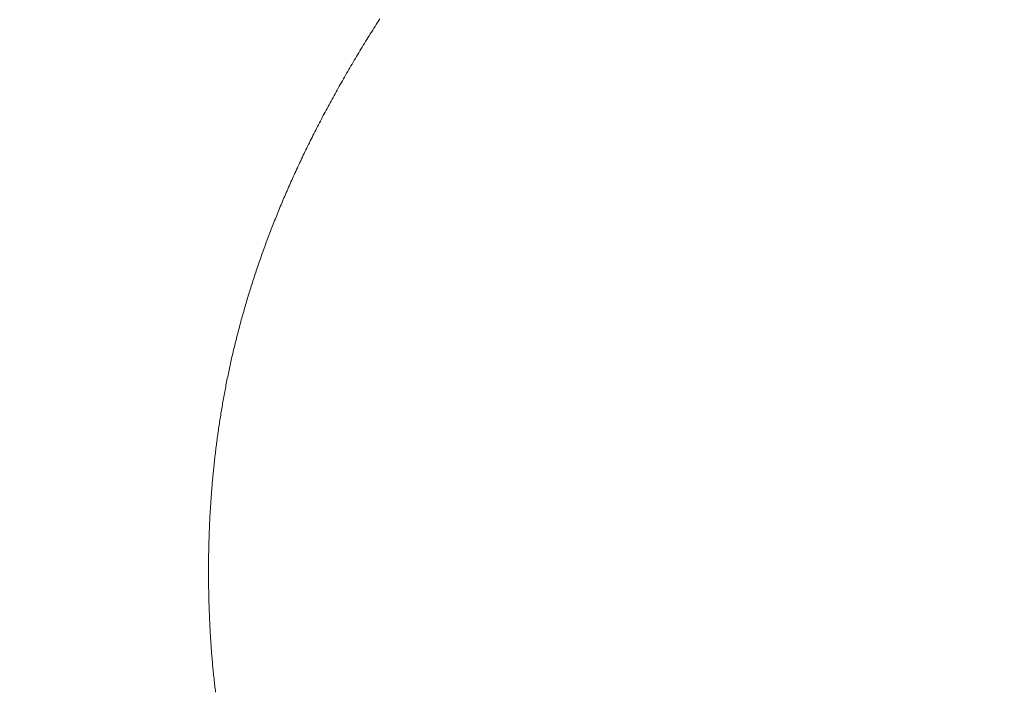
# Model space of a CAD drawing. Extents: x -9 to 171, y -1 to 179.
# Drawn here: x 26 to 26, y 13 to 13 of the extents above; entities that cross this region are included whole.
import ezdxf

# ---------------------------------------------------------------- set-up
doc = ezdxf.new("R2010")
doc.units = 0
doc.header["$MEASUREMENT"] = 0
doc.header["$PDMODE"] = 2
doc.layers.get('0').update_dxf_attribs({"linetype": 'CONTINUOUS'})
doc.layers.get('Defpoints').update_dxf_attribs({"linetype": 'CONTINUOUS'})
doc.layers.add('Dimension', color=2, linetype='CONTINUOUS', lineweight=15)
doc.layers.add('OBJECT DETAIL', color=254, linetype='CONTINUOUS', lineweight=20)
doc.styles.get("Standard").update_dxf_attribs({"font": 'ARIAL.TTF'})
doc.dimstyles.new('Nabco Dimension Arch Style - Autocad', dxfattribs={"dimscale": 7, "dimtxt": 0.125, "dimasz": 0.125, "dimexe": 0.04, "dimexo": 0.04, "dimgap": 0.04, "dimtad": 0, "dimdec": 4, "dimrnd": 2e-05, "dimzin": 4, "dimdsep": 46, "dimlunit": 5, "dimtxsty": 'Standard', "dimcen": 0, "dimclrd": 256, "dimclre": 256, "dimclrt": 256, "dimadec": 1, "dimazin": 1, "dimtm": 1e-09, "dimtfac": 1, "dimtdec": 4, "dimtofl": 0, "dimtmove": 0, "dimatfit": 3, "dimfxl": 0, "dimfrac": 2, "dimtolj": 1, "dimtzin": 4, "dimlwd": -1, "dimlwe": -1, "dimarcsym": 0})

# ---------------------------------------------------------------- blocks, each defined once
blk = doc.blocks.new('GLSTOP')
for p, q in [((-0.385275, 0.170862), (-0.385246, 0.170815)), ((-0.385275, 0.170862), (-0.385246, 0.170815)), ((-0.385246, 0.170815), (-0.385216, 0.170769)), ((-0.385246, 0.170815), (-0.385216, 0.170769)), ((-0.385216, 0.170769), (-0.385187, 0.170723)), ((-0.385216, 0.170769), (-0.385187, 0.170723)), ((-0.385187, 0.170723), (-0.385158, 0.170677)), ((-0.385187, 0.170723), (-0.385158, 0.170677)), ((-0.385158, 0.170677), (-0.385129, 0.170631)), ((-0.385158, 0.170677), (-0.385129, 0.170631)), ((-0.385129, 0.170631), (-0.3851, 0.170586)), ((-0.385129, 0.170631), (-0.3851, 0.170586)), ((-0.3851, 0.170586), (-0.385071, 0.17054)), ((-0.3851, 0.170586), (-0.385071, 0.17054)), ((-0.385071, 0.17054), (-0.385043, 0.170494)), ((-0.385071, 0.17054), (-0.385043, 0.170494)), ((-0.385043, 0.170494), (-0.385014, 0.170448)), ((-0.385043, 0.170494), (-0.385014, 0.170448)), ((-0.385014, 0.170448), (-0.384986, 0.170403)), ((-0.385014, 0.170448), (-0.384986, 0.170403)), ((-0.384986, 0.170403), (-0.384958, 0.170357)), ((-0.384986, 0.170403), (-0.384958, 0.170357)), ((-0.384958, 0.170357), (-0.38493, 0.170311)), ((-0.384958, 0.170357), (-0.38493, 0.170311)), ((-0.38493, 0.170311), (-0.384902, 0.170266)), ((-0.38493, 0.170311), (-0.384902, 0.170266)), ((-0.384902, 0.170266), (-0.384874, 0.17022)), ((-0.384902, 0.170266), (-0.384874, 0.17022)), ((-0.384874, 0.17022), (-0.384846, 0.170175)), ((-0.384874, 0.17022), (-0.384846, 0.170175)), ((-0.384846, 0.170175), (-0.384818, 0.170129)), ((-0.384846, 0.170175), (-0.384818, 0.170129)), ((-0.384818, 0.170129), (-0.384791, 0.170084)), ((-0.384818, 0.170129), (-0.384791, 0.170084)), ((-0.384791, 0.170084), (-0.384764, 0.170039)), ((-0.384791, 0.170084), (-0.384764, 0.170039)), ((-0.384764, 0.170039), (-0.384736, 0.169993)), ((-0.384764, 0.170039), (-0.384736, 0.169993)), ((-0.384736, 0.169993), (-0.384709, 0.169948)), ((-0.384736, 0.169993), (-0.384709, 0.169948)), ((-0.384709, 0.169948), (-0.384682, 0.169903)), ((-0.384709, 0.169948), (-0.384682, 0.169903)), ((-0.384682, 0.169903), (-0.384655, 0.169858)), ((-0.384682, 0.169903), (-0.384655, 0.169858)), ((-0.384655, 0.169858), (-0.384629, 0.169812)), ((-0.384655, 0.169858), (-0.384629, 0.169812)), ((-0.384629, 0.169812), (-0.384602, 0.169767)), ((-0.384629, 0.169812), (-0.384602, 0.169767)), ((-0.384602, 0.169767), (-0.384576, 0.169722)), ((-0.384602, 0.169767), (-0.384576, 0.169722)), ((-0.384576, 0.169722), (-0.384549, 0.169677)), ((-0.384576, 0.169722), (-0.384549, 0.169677)), ((-0.384549, 0.169677), (-0.384523, 0.169632)), ((-0.384549, 0.169677), (-0.384523, 0.169632)), ((-0.384523, 0.169632), (-0.384497, 0.169587)), ((-0.384523, 0.169632), (-0.384497, 0.169587)), ((-0.384497, 0.169587), (-0.384471, 0.169543)), ((-0.384497, 0.169587), (-0.384471, 0.169543)), ((-0.384471, 0.169543), (-0.384445, 0.169498)), ((-0.384471, 0.169543), (-0.384445, 0.169498)), ((-0.384445, 0.169498), (-0.384419, 0.169453)), ((-0.384445, 0.169498), (-0.384419, 0.169453)), ((-0.384419, 0.169453), (-0.384394, 0.169408)), ((-0.384419, 0.169453), (-0.384394, 0.169408)), ((-0.384394, 0.169408), (-0.384368, 0.169363)), ((-0.384394, 0.169408), (-0.384368, 0.169363)), ((-0.384368, 0.169363), (-0.384343, 0.169319)), ((-0.384368, 0.169363), (-0.384343, 0.169319)), ((-0.384343, 0.169319), (-0.384318, 0.169274)), ((-0.384343, 0.169319), (-0.384318, 0.169274)), ((-0.384318, 0.169274), (-0.384292, 0.169229)), ((-0.384318, 0.169274), (-0.384292, 0.169229)), ((-0.384292, 0.169229), (-0.384267, 0.169185)), ((-0.384292, 0.169229), (-0.384267, 0.169185)), ((-0.384267, 0.169185), (-0.384242, 0.16914)), ((-0.384267, 0.169185), (-0.384242, 0.16914)), ((-0.384242, 0.16914), (-0.384218, 0.169096)), ((-0.384242, 0.16914), (-0.384218, 0.169096)), ((-0.384218, 0.169096), (-0.384193, 0.169051)), ((-0.384218, 0.169096), (-0.384193, 0.169051)), ((-0.384193, 0.169051), (-0.384168, 0.169007)), ((-0.384193, 0.169051), (-0.384168, 0.169007)), ((-0.384168, 0.169007), (-0.384144, 0.168963)), ((-0.384168, 0.169007), (-0.384144, 0.168963)), ((-0.384144, 0.168963), (-0.38412, 0.168918)), ((-0.384144, 0.168963), (-0.38412, 0.168918)), ((-0.38412, 0.168918), (-0.384095, 0.168874)), ((-0.38412, 0.168918), (-0.384095, 0.168874)), ((-0.384095, 0.168874), (-0.384071, 0.16883)), ((-0.384095, 0.168874), (-0.384071, 0.16883)), ((-0.384071, 0.16883), (-0.384047, 0.168786)), ((-0.384071, 0.16883), (-0.384047, 0.168786)), ((-0.384047, 0.168786), (-0.384024, 0.168741)), ((-0.384047, 0.168786), (-0.384024, 0.168741)), ((-0.384024, 0.168741), (-0.384, 0.168697)), ((-0.384024, 0.168741), (-0.384, 0.168697)), ((-0.384, 0.168697), (-0.383976, 0.168653)), ((-0.384, 0.168697), (-0.383976, 0.168653)), ((-0.383976, 0.168653), (-0.383953, 0.168609)), ((-0.383976, 0.168653), (-0.383953, 0.168609)), ((-0.383953, 0.168609), (-0.383929, 0.168565)), ((-0.383953, 0.168609), (-0.383929, 0.168565)), ((-0.383929, 0.168565), (-0.383906, 0.168521)), ((-0.383929, 0.168565), (-0.383906, 0.168521)), ((-0.383906, 0.168521), (-0.383883, 0.168477)), ((-0.383906, 0.168521), (-0.383883, 0.168477)), ((-0.383883, 0.168477), (-0.38386, 0.168433)), ((-0.383883, 0.168477), (-0.38386, 0.168433)), ((-0.38386, 0.168433), (-0.383837, 0.168389)), ((-0.38386, 0.168433), (-0.383837, 0.168389)), ((-0.383837, 0.168389), (-0.383814, 0.168346)), ((-0.383837, 0.168389), (-0.383814, 0.168346)), ((-0.383814, 0.168346), (-0.383792, 0.168302)), ((-0.383814, 0.168346), (-0.383792, 0.168302)), ((-0.383792, 0.168302), (-0.383769, 0.168258)), ((-0.383792, 0.168302), (-0.383769, 0.168258)), ((-0.383769, 0.168258), (-0.383747, 0.168214)), ((-0.383769, 0.168258), (-0.383747, 0.168214)), ((-0.383747, 0.168214), (-0.383724, 0.168171)), ((-0.383747, 0.168214), (-0.383724, 0.168171)), ((-0.383724, 0.168171), (-0.383702, 0.168127)), ((-0.383724, 0.168171), (-0.383702, 0.168127)), ((-0.383702, 0.168127), (-0.38368, 0.168083)), ((-0.383702, 0.168127), (-0.38368, 0.168083)), ((-0.38368, 0.168083), (-0.383658, 0.16804)), ((-0.38368, 0.168083), (-0.383658, 0.16804)), ((-0.383658, 0.16804), (-0.383636, 0.167996)), ((-0.383658, 0.16804), (-0.383636, 0.167996)), ((-0.383636, 0.167996), (-0.383614, 0.167953)), ((-0.383636, 0.167996), (-0.383614, 0.167953)), ((-0.383614, 0.167953), (-0.383593, 0.167909)), ((-0.383614, 0.167953), (-0.383593, 0.167909)), ((-0.383593, 0.167909), (-0.383571, 0.167866)), ((-0.383593, 0.167909), (-0.383571, 0.167866)), ((-0.383571, 0.167866), (-0.38355, 0.167822)), ((-0.383571, 0.167866), (-0.38355, 0.167822)), ((-0.38355, 0.167822), (-0.383528, 0.167779)), ((-0.38355, 0.167822), (-0.383528, 0.167779)), ((-0.383528, 0.167779), (-0.383507, 0.167736)), ((-0.383528, 0.167779), (-0.383507, 0.167736)), ((-0.383507, 0.167736), (-0.383486, 0.167692)), ((-0.383507, 0.167736), (-0.383486, 0.167692)), ((-0.383486, 0.167692), (-0.383465, 0.167649)), ((-0.383486, 0.167692), (-0.383465, 0.167649)), ((-0.383465, 0.167649), (-0.383444, 0.167606)), ((-0.383465, 0.167649), (-0.383444, 0.167606)), ((-0.383444, 0.167606), (-0.383423, 0.167563)), ((-0.383444, 0.167606), (-0.383423, 0.167563)), ((-0.383423, 0.167563), (-0.383403, 0.16752)), ((-0.383423, 0.167563), (-0.383403, 0.16752)), ((-0.383403, 0.16752), (-0.383382, 0.167476)), ((-0.383403, 0.16752), (-0.383382, 0.167476)), ((-0.383382, 0.167476), (-0.383362, 0.167433)), ((-0.383382, 0.167476), (-0.383362, 0.167433)), ((-0.383362, 0.167433), (-0.383342, 0.16739)), ((-0.383362, 0.167433), (-0.383342, 0.16739)), ((-0.383342, 0.16739), (-0.383321, 0.167347)), ((-0.383342, 0.16739), (-0.383321, 0.167347)), ((-0.383321, 0.167347), (-0.383301, 0.167304)), ((-0.383321, 0.167347), (-0.383301, 0.167304)), ((-0.383301, 0.167304), (-0.383281, 0.167261)), ((-0.383301, 0.167304), (-0.383281, 0.167261)), ((-0.383281, 0.167261), (-0.383261, 0.167218)), ((-0.383281, 0.167261), (-0.383261, 0.167218)), ((-0.383261, 0.167218), (-0.383242, 0.167175)), ((-0.383261, 0.167218), (-0.383242, 0.167175)), ((-0.383242, 0.167175), (-0.383222, 0.167133)), ((-0.383242, 0.167175), (-0.383222, 0.167133)), ((-0.383222, 0.167133), (-0.383202, 0.16709)), ((-0.383222, 0.167133), (-0.383202, 0.16709)), ((-0.383202, 0.16709), (-0.383183, 0.167047)), ((-0.383202, 0.16709), (-0.383183, 0.167047)), ((-0.383183, 0.167047), (-0.383164, 0.167004)), ((-0.383183, 0.167047), (-0.383164, 0.167004)), ((-0.383164, 0.167004), (-0.383144, 0.166961)), ((-0.383164, 0.167004), (-0.383144, 0.166961)), ((-0.383144, 0.166961), (-0.383125, 0.166919)), ((-0.383144, 0.166961), (-0.383125, 0.166919)), ((-0.383125, 0.166919), (-0.383106, 0.166876)), ((-0.383125, 0.166919), (-0.383106, 0.166876)), ((-0.383106, 0.166876), (-0.383087, 0.166833)), ((-0.383106, 0.166876), (-0.383087, 0.166833)), ((-0.383087, 0.166833), (-0.383069, 0.166791)), ((-0.383087, 0.166833), (-0.383069, 0.166791)), ((-0.383069, 0.166791), (-0.38305, 0.166748)), ((-0.383069, 0.166791), (-0.38305, 0.166748)), ((-0.38305, 0.166748), (-0.383031, 0.166705)), ((-0.38305, 0.166748), (-0.383031, 0.166705)), ((-0.383031, 0.166705), (-0.383013, 0.166663)), ((-0.383031, 0.166705), (-0.383013, 0.166663)), ((-0.383013, 0.166663), (-0.382995, 0.16662)), ((-0.383013, 0.166663), (-0.382995, 0.16662)), ((-0.382995, 0.16662), (-0.382976, 0.166578)), ((-0.382995, 0.16662), (-0.382976, 0.166578)), ((-0.382976, 0.166578), (-0.382958, 0.166536)), ((-0.382976, 0.166578), (-0.382958, 0.166536)), ((-0.382958, 0.166536), (-0.38294, 0.166493)), ((-0.382958, 0.166536), (-0.38294, 0.166493)), ((-0.38294, 0.166493), (-0.382922, 0.166451)), ((-0.38294, 0.166493), (-0.382922, 0.166451)), ((-0.382922, 0.166451), (-0.382904, 0.166408)), ((-0.382922, 0.166451), (-0.382904, 0.166408)), ((-0.382904, 0.166408), (-0.382887, 0.166366)), ((-0.382904, 0.166408), (-0.382887, 0.166366)), ((-0.382887, 0.166366), (-0.382869, 0.166324)), ((-0.382887, 0.166366), (-0.382869, 0.166324)), ((-0.382869, 0.166324), (-0.382852, 0.166281)), ((-0.382869, 0.166324), (-0.382852, 0.166281)), ((-0.382852, 0.166281), (-0.382834, 0.166239)), ((-0.382852, 0.166281), (-0.382834, 0.166239)), ((-0.382834, 0.166239), (-0.382817, 0.166197)), ((-0.382834, 0.166239), (-0.382817, 0.166197)), ((-0.382817, 0.166197), (-0.3828, 0.166155)), ((-0.382817, 0.166197), (-0.3828, 0.166155)), ((-0.3828, 0.166155), (-0.382783, 0.166113)), ((-0.3828, 0.166155), (-0.382783, 0.166113)), ((-0.382783, 0.166113), (-0.382766, 0.166071)), ((-0.382783, 0.166113), (-0.382766, 0.166071)), ((-0.382766, 0.166071), (-0.382749, 0.166028)), ((-0.382766, 0.166071), (-0.382749, 0.166028)), ((-0.382749, 0.166028), (-0.382732, 0.165986)), ((-0.382749, 0.166028), (-0.382732, 0.165986)), ((-0.382732, 0.165986), (-0.382715, 0.165944)), ((-0.382732, 0.165986), (-0.382715, 0.165944)), ((-0.382715, 0.165944), (-0.382699, 0.165902)), ((-0.382715, 0.165944), (-0.382699, 0.165902)), ((-0.382699, 0.165902), (-0.382682, 0.16586)), ((-0.382699, 0.165902), (-0.382682, 0.16586)), ((-0.382682, 0.16586), (-0.382666, 0.165818)), ((-0.382682, 0.16586), (-0.382666, 0.165818)), ((-0.382666, 0.165818), (-0.38265, 0.165776)), ((-0.382666, 0.165818), (-0.38265, 0.165776)), ((-0.38265, 0.165776), (-0.382633, 0.165735)), ((-0.38265, 0.165776), (-0.382633, 0.165735)), ((-0.382633, 0.165735), (-0.382617, 0.165693)), ((-0.382633, 0.165735), (-0.382617, 0.165693)), ((-0.382617, 0.165693), (-0.382601, 0.165651)), ((-0.382617, 0.165693), (-0.382601, 0.165651)), ((-0.382601, 0.165651), (-0.382585, 0.165609)), ((-0.382601, 0.165651), (-0.382585, 0.165609)), ((-0.382585, 0.165609), (-0.38257, 0.165567)), ((-0.382585, 0.165609), (-0.38257, 0.165567)), ((-0.38257, 0.165567), (-0.382554, 0.165525)), ((-0.38257, 0.165567), (-0.382554, 0.165525)), ((-0.382554, 0.165525), (-0.382538, 0.165484)), ((-0.382554, 0.165525), (-0.382538, 0.165484)), ((-0.382538, 0.165484), (-0.382523, 0.165442)), ((-0.382538, 0.165484), (-0.382523, 0.165442)), ((-0.382523, 0.165442), (-0.382508, 0.1654)), ((-0.382523, 0.165442), (-0.382508, 0.1654)), ((-0.382508, 0.1654), (-0.382492, 0.165358)), ((-0.382508, 0.1654), (-0.382492, 0.165358)), ((-0.382492, 0.165358), (-0.382477, 0.165317)), ((-0.382492, 0.165358), (-0.382477, 0.165317)), ((-0.382477, 0.165317), (-0.382462, 0.165275)), ((-0.382477, 0.165317), (-0.382462, 0.165275)), ((-0.382462, 0.165275), (-0.382447, 0.165234)), ((-0.382462, 0.165275), (-0.382447, 0.165234)), ((-0.382447, 0.165234), (-0.382432, 0.165192)), ((-0.382447, 0.165234), (-0.382432, 0.165192)), ((-0.382432, 0.165192), (-0.382417, 0.16515)), ((-0.382432, 0.165192), (-0.382417, 0.16515)), ((-0.382417, 0.16515), (-0.382403, 0.165109)), ((-0.382417, 0.16515), (-0.382403, 0.165109)), ((-0.382403, 0.165109), (-0.382388, 0.165067)), ((-0.382403, 0.165109), (-0.382388, 0.165067)), ((-0.382388, 0.165067), (-0.382374, 0.165026)), ((-0.382388, 0.165067), (-0.382374, 0.165026)), ((-0.382374, 0.165026), (-0.382359, 0.164984)), ((-0.382374, 0.165026), (-0.382359, 0.164984)), ((-0.382359, 0.164984), (-0.382345, 0.164943)), ((-0.382359, 0.164984), (-0.382345, 0.164943)), ((-0.382345, 0.164943), (-0.382331, 0.164902)), ((-0.382345, 0.164943), (-0.382331, 0.164902)), ((-0.382331, 0.164902), (-0.382317, 0.16486)), ((-0.382331, 0.164902), (-0.382317, 0.16486)), ((-0.382317, 0.16486), (-0.382303, 0.164819)), ((-0.382317, 0.16486), (-0.382303, 0.164819)), ((-0.382303, 0.164819), (-0.382289, 0.164777)), ((-0.382303, 0.164819), (-0.382289, 0.164777)), ((-0.382289, 0.164777), (-0.382275, 0.164736)), ((-0.382289, 0.164777), (-0.382275, 0.164736)), ((-0.382275, 0.164736), (-0.382261, 0.164695)), ((-0.382275, 0.164736), (-0.382261, 0.164695)), ((-0.382261, 0.164695), (-0.382248, 0.164654)), ((-0.382261, 0.164695), (-0.382248, 0.164654)), ((-0.382248, 0.164654), (-0.382234, 0.164612)), ((-0.382248, 0.164654), (-0.382234, 0.164612)), ((-0.382234, 0.164612), (-0.382221, 0.164571)), ((-0.382234, 0.164612), (-0.382221, 0.164571)), ((-0.382221, 0.164571), (-0.382208, 0.16453)), ((-0.382221, 0.164571), (-0.382208, 0.16453)), ((-0.382208, 0.16453), (-0.382194, 0.164489)), ((-0.382208, 0.16453), (-0.382194, 0.164489)), ((-0.382194, 0.164489), (-0.382181, 0.164447)), ((-0.382194, 0.164489), (-0.382181, 0.164447)), ((-0.382181, 0.164447), (-0.382168, 0.164406)), ((-0.382181, 0.164447), (-0.382168, 0.164406)), ((-0.382168, 0.164406), (-0.382155, 0.164365)), ((-0.382168, 0.164406), (-0.382155, 0.164365)), ((-0.382155, 0.164365), (-0.382142, 0.164324)), ((-0.382155, 0.164365), (-0.382142, 0.164324)), ((-0.382142, 0.164324), (-0.38213, 0.164283)), ((-0.382142, 0.164324), (-0.38213, 0.164283)), ((-0.38213, 0.164283), (-0.382117, 0.164242)), ((-0.38213, 0.164283), (-0.382117, 0.164242)), ((-0.382117, 0.164242), (-0.382104, 0.164201)), ((-0.382117, 0.164242), (-0.382104, 0.164201)), ((-0.382104, 0.164201), (-0.382092, 0.16416)), ((-0.382104, 0.164201), (-0.382092, 0.16416)), ((-0.382092, 0.16416), (-0.382079, 0.164119)), ((-0.382092, 0.16416), (-0.382079, 0.164119)), ((-0.382079, 0.164119), (-0.382067, 0.164078)), ((-0.382079, 0.164119), (-0.382067, 0.164078)), ((-0.382067, 0.164078), (-0.382055, 0.164037)), ((-0.382067, 0.164078), (-0.382055, 0.164037)), ((-0.382055, 0.164037), (-0.382043, 0.163996)), ((-0.382055, 0.164037), (-0.382043, 0.163996)), ((-0.382043, 0.163996), (-0.382031, 0.163955)), ((-0.382043, 0.163996), (-0.382031, 0.163955)), ((-0.382031, 0.163955), (-0.382019, 0.163914)), ((-0.382031, 0.163955), (-0.382019, 0.163914)), ((-0.382019, 0.163914), (-0.382007, 0.163873)), ((-0.382019, 0.163914), (-0.382007, 0.163873)), ((-0.382007, 0.163873), (-0.381995, 0.163832)), ((-0.382007, 0.163873), (-0.381995, 0.163832)), ((-0.381995, 0.163832), (-0.381984, 0.163792)), ((-0.381995, 0.163832), (-0.381984, 0.163792)), ((-0.381984, 0.163792), (-0.381972, 0.163751)), ((-0.381984, 0.163792), (-0.381972, 0.163751)), ((-0.381972, 0.163751), (-0.381961, 0.16371)), ((-0.381972, 0.163751), (-0.381961, 0.16371)), ((-0.381961, 0.16371), (-0.381949, 0.163669)), ((-0.381961, 0.16371), (-0.381949, 0.163669)), ((-0.381949, 0.163669), (-0.381938, 0.163628)), ((-0.381949, 0.163669), (-0.381938, 0.163628)), ((-0.381938, 0.163628), (-0.381927, 0.163588)), ((-0.381938, 0.163628), (-0.381927, 0.163588)), ((-0.381927, 0.163588), (-0.381916, 0.163547)), ((-0.381927, 0.163588), (-0.381916, 0.163547)), ((-0.381916, 0.163547), (-0.381905, 0.163506)), ((-0.381916, 0.163547), (-0.381905, 0.163506)), ((-0.381905, 0.163506), (-0.381894, 0.163465)), ((-0.381905, 0.163506), (-0.381894, 0.163465)), ((-0.381894, 0.163465), (-0.381883, 0.163425)), ((-0.381894, 0.163465), (-0.381883, 0.163425)), ((-0.381883, 0.163425), (-0.381872, 0.163384)), ((-0.381883, 0.163425), (-0.381872, 0.163384)), ((-0.381872, 0.163384), (-0.381861, 0.163343)), ((-0.381872, 0.163384), (-0.381861, 0.163343)), ((-0.381861, 0.163343), (-0.381851, 0.163303)), ((-0.381861, 0.163343), (-0.381851, 0.163303)), ((-0.381851, 0.163303), (-0.38184, 0.163262)), ((-0.381851, 0.163303), (-0.38184, 0.163262)), ((-0.38184, 0.163262), (-0.38183, 0.163222)), ((-0.38184, 0.163262), (-0.38183, 0.163222)), ((-0.38183, 0.163222), (-0.38182, 0.163181)), ((-0.38183, 0.163222), (-0.38182, 0.163181)), ((-0.38182, 0.163181), (-0.381809, 0.16314)), ((-0.38182, 0.163181), (-0.381809, 0.16314)), ((-0.381809, 0.16314), (-0.381799, 0.1631)), ((-0.381809, 0.16314), (-0.381799, 0.1631)), ((-0.381799, 0.1631), (-0.381789, 0.163059)), ((-0.381799, 0.1631), (-0.381789, 0.163059)), ((-0.381789, 0.163059), (-0.381779, 0.163019)), ((-0.381789, 0.163059), (-0.381779, 0.163019)), ((-0.381779, 0.163019), (-0.381769, 0.162978)), ((-0.381779, 0.163019), (-0.381769, 0.162978)), ((-0.381769, 0.162978), (-0.381759, 0.162938)), ((-0.381769, 0.162978), (-0.381759, 0.162938)), ((-0.381759, 0.162938), (-0.38175, 0.162897)), ((-0.381759, 0.162938), (-0.38175, 0.162897)), ((-0.38175, 0.162897), (-0.38174, 0.162857)), ((-0.38175, 0.162897), (-0.38174, 0.162857)), ((-0.38174, 0.162857), (-0.381731, 0.162816)), ((-0.38174, 0.162857), (-0.381731, 0.162816)), ((-0.381731, 0.162816), (-0.381721, 0.162776)), ((-0.381731, 0.162816), (-0.381721, 0.162776)), ((-0.381721, 0.162776), (-0.381712, 0.162736)), ((-0.381721, 0.162776), (-0.381712, 0.162736)), ((-0.381712, 0.162736), (-0.381702, 0.162695)), ((-0.381712, 0.162736), (-0.381702, 0.162695)), ((-0.381702, 0.162695), (-0.381693, 0.162655)), ((-0.381702, 0.162695), (-0.381693, 0.162655)), ((-0.381693, 0.162655), (-0.381684, 0.162614)), ((-0.381693, 0.162655), (-0.381684, 0.162614)), ((-0.381684, 0.162614), (-0.381675, 0.162574)), ((-0.381684, 0.162614), (-0.381675, 0.162574)), ((-0.381675, 0.162574), (-0.381666, 0.162534)), ((-0.381675, 0.162574), (-0.381666, 0.162534)), ((-0.381666, 0.162534), (-0.381657, 0.162493)), ((-0.381666, 0.162534), (-0.381657, 0.162493)), ((-0.381657, 0.162493), (-0.381649, 0.162453)), ((-0.381657, 0.162493), (-0.381649, 0.162453)), ((-0.381649, 0.162453), (-0.38164, 0.162413)), ((-0.381649, 0.162453), (-0.38164, 0.162413)), ((-0.38164, 0.162413), (-0.381631, 0.162372)), ((-0.38164, 0.162413), (-0.381631, 0.162372)), ((-0.381631, 0.162372), (-0.381623, 0.162332)), ((-0.381631, 0.162372), (-0.381623, 0.162332)), ((-0.381623, 0.162332), (-0.381614, 0.162292)), ((-0.381623, 0.162332), (-0.381614, 0.162292)), ((-0.381614, 0.162292), (-0.381606, 0.162252)), ((-0.381614, 0.162292), (-0.381606, 0.162252)), ((-0.381606, 0.162252), (-0.381598, 0.162211)), ((-0.381606, 0.162252), (-0.381598, 0.162211)), ((-0.381598, 0.162211), (-0.381589, 0.162171)), ((-0.381598, 0.162211), (-0.381589, 0.162171)), ((-0.381589, 0.162171), (-0.381581, 0.162131)), ((-0.381589, 0.162171), (-0.381581, 0.162131)), ((-0.381581, 0.162131), (-0.381573, 0.162091)), ((-0.381581, 0.162131), (-0.381573, 0.162091)), ((-0.381573, 0.162091), (-0.381565, 0.162051)), ((-0.381573, 0.162091), (-0.381565, 0.162051)), ((-0.381565, 0.162051), (-0.381557, 0.16201)), ((-0.381565, 0.162051), (-0.381557, 0.16201)), ((-0.381557, 0.16201), (-0.38155, 0.16197)), ((-0.381557, 0.16201), (-0.38155, 0.16197)), ((-0.38155, 0.16197), (-0.381542, 0.16193)), ((-0.38155, 0.16197), (-0.381542, 0.16193)), ((-0.381542, 0.16193), (-0.381534, 0.16189)), ((-0.381542, 0.16193), (-0.381534, 0.16189)), ((-0.381534, 0.16189), (-0.381527, 0.16185)), ((-0.381534, 0.16189), (-0.381527, 0.16185)), ((-0.381527, 0.16185), (-0.381519, 0.16181)), ((-0.381527, 0.16185), (-0.381519, 0.16181)), ((-0.381519, 0.16181), (-0.381512, 0.16177)), ((-0.381519, 0.16181), (-0.381512, 0.16177)), ((-0.381512, 0.16177), (-0.381504, 0.161729)), ((-0.381512, 0.16177), (-0.381504, 0.161729)), ((-0.381504, 0.161729), (-0.381497, 0.161689)), ((-0.381504, 0.161729), (-0.381497, 0.161689)), ((-0.381497, 0.161689), (-0.38149, 0.161649)), ((-0.381497, 0.161689), (-0.38149, 0.161649)), ((-0.38149, 0.161649), (-0.381483, 0.161609)), ((-0.38149, 0.161649), (-0.381483, 0.161609)), ((-0.381483, 0.161609), (-0.381476, 0.161569)), ((-0.381483, 0.161609), (-0.381476, 0.161569)), ((-0.381476, 0.161569), (-0.381469, 0.161529)), ((-0.381476, 0.161569), (-0.381469, 0.161529)), ((-0.381469, 0.161529), (-0.381462, 0.161489)), ((-0.381469, 0.161529), (-0.381462, 0.161489)), ((-0.381462, 0.161489), (-0.381455, 0.161449)), ((-0.381462, 0.161489), (-0.381455, 0.161449)), ((-0.381455, 0.161449), (-0.381449, 0.161409)), ((-0.381455, 0.161449), (-0.381449, 0.161409)), ((-0.381449, 0.161409), (-0.381442, 0.161369)), ((-0.381449, 0.161409), (-0.381442, 0.161369)), ((-0.381442, 0.161369), (-0.381435, 0.161329)), ((-0.381442, 0.161369), (-0.381435, 0.161329)), ((-0.381435, 0.161329), (-0.381429, 0.161289)), ((-0.381435, 0.161329), (-0.381429, 0.161289)), ((-0.381429, 0.161289), (-0.381423, 0.161249)), ((-0.381429, 0.161289), (-0.381423, 0.161249)), ((-0.381423, 0.161249), (-0.381416, 0.161209)), ((-0.381423, 0.161249), (-0.381416, 0.161209)), ((-0.381416, 0.161209), (-0.38141, 0.161169)), ((-0.381416, 0.161209), (-0.38141, 0.161169)), ((-0.38141, 0.161169), (-0.381404, 0.161129)), ((-0.38141, 0.161169), (-0.381404, 0.161129)), ((-0.381404, 0.161129), (-0.381398, 0.161089)), ((-0.381404, 0.161129), (-0.381398, 0.161089)), ((-0.381398, 0.161089), (-0.381392, 0.161049)), ((-0.381398, 0.161089), (-0.381392, 0.161049)), ((-0.381392, 0.161049), (-0.381386, 0.161009)), ((-0.381392, 0.161049), (-0.381386, 0.161009)), ((-0.381386, 0.161009), (-0.38138, 0.160969)), ((-0.381386, 0.161009), (-0.38138, 0.160969)), ((-0.38138, 0.160969), (-0.381374, 0.160929)), ((-0.38138, 0.160969), (-0.381374, 0.160929)), ((-0.381374, 0.160929), (-0.381368, 0.160889)), ((-0.381374, 0.160929), (-0.381368, 0.160889)), ((-0.381368, 0.160889), (-0.381363, 0.160849)), ((-0.381368, 0.160889), (-0.381363, 0.160849)), ((-0.381363, 0.160849), (-0.381357, 0.160809)), ((-0.381363, 0.160849), (-0.381357, 0.160809)), ((-0.381357, 0.160809), (-0.381352, 0.16077)), ((-0.381357, 0.160809), (-0.381352, 0.16077)), ((-0.381352, 0.16077), (-0.381346, 0.16073)), ((-0.381352, 0.16077), (-0.381346, 0.16073)), ((-0.381346, 0.16073), (-0.381341, 0.16069)), ((-0.381346, 0.16073), (-0.381341, 0.16069)), ((-0.381341, 0.16069), (-0.381336, 0.16065)), ((-0.381341, 0.16069), (-0.381336, 0.16065)), ((-0.381336, 0.16065), (-0.38133, 0.16061)), ((-0.381336, 0.16065), (-0.38133, 0.16061)), ((-0.38133, 0.16061), (-0.381325, 0.16057)), ((-0.38133, 0.16061), (-0.381325, 0.16057)), ((-0.381325, 0.16057), (-0.38132, 0.16053)), ((-0.381325, 0.16057), (-0.38132, 0.16053)), ((-0.38132, 0.16053), (-0.381315, 0.16049)), ((-0.38132, 0.16053), (-0.381315, 0.16049)), ((-0.381315, 0.16049), (-0.38131, 0.16045)), ((-0.381315, 0.16049), (-0.38131, 0.16045)), ((-0.38131, 0.16045), (-0.381306, 0.160411)), ((-0.38131, 0.16045), (-0.381306, 0.160411)), ((-0.381306, 0.160411), (-0.381301, 0.160371)), ((-0.381306, 0.160411), (-0.381301, 0.160371)), ((-0.381301, 0.160371), (-0.381296, 0.160331)), ((-0.381301, 0.160371), (-0.381296, 0.160331)), ((-0.381296, 0.160331), (-0.381291, 0.160291)), ((-0.381296, 0.160331), (-0.381291, 0.160291)), ((-0.381291, 0.160291), (-0.381287, 0.160251)), ((-0.381291, 0.160291), (-0.381287, 0.160251)), ((-0.381287, 0.160251), (-0.381282, 0.160211)), ((-0.381287, 0.160251), (-0.381282, 0.160211)), ((-0.381282, 0.160211), (-0.381278, 0.160172)), ((-0.381282, 0.160211), (-0.381278, 0.160172)), ((-0.381278, 0.160172), (-0.381274, 0.160132)), ((-0.381278, 0.160172), (-0.381274, 0.160132)), ((-0.381274, 0.160132), (-0.381269, 0.160092)), ((-0.381274, 0.160132), (-0.381269, 0.160092)), ((-0.381269, 0.160092), (-0.381265, 0.160052)), ((-0.381269, 0.160092), (-0.381265, 0.160052)), ((-0.381265, 0.160052), (-0.381261, 0.160012)), ((-0.381265, 0.160052), (-0.381261, 0.160012)), ((-0.381261, 0.160012), (-0.381257, 0.159972)), ((-0.381261, 0.160012), (-0.381257, 0.159972)), ((-0.381257, 0.159972), (-0.381253, 0.159933)), ((-0.381257, 0.159972), (-0.381253, 0.159933)), ((-0.381253, 0.159933), (-0.381249, 0.159893)), ((-0.381253, 0.159933), (-0.381249, 0.159893)), ((-0.381249, 0.159893), (-0.381245, 0.159853)), ((-0.381249, 0.159893), (-0.381245, 0.159853)), ((-0.381245, 0.159853), (-0.381241, 0.159813)), ((-0.381245, 0.159853), (-0.381241, 0.159813)), ((-0.381241, 0.159813), (-0.381238, 0.159773)), ((-0.381241, 0.159813), (-0.381238, 0.159773)), ((-0.381238, 0.159773), (-0.381234, 0.159733)), ((-0.381238, 0.159773), (-0.381234, 0.159733)), ((-0.381234, 0.159733), (-0.38123, 0.159694)), ((-0.381234, 0.159733), (-0.38123, 0.159694)), ((-0.38123, 0.159694), (-0.381227, 0.159654)), ((-0.38123, 0.159694), (-0.381227, 0.159654)), ((-0.381227, 0.159654), (-0.381223, 0.159614)), ((-0.381227, 0.159654), (-0.381223, 0.159614)), ((-0.381223, 0.159614), (-0.38122, 0.159574)), ((-0.381223, 0.159614), (-0.38122, 0.159574)), ((-0.38122, 0.159574), (-0.381217, 0.159534)), ((-0.38122, 0.159574), (-0.381217, 0.159534)), ((-0.381217, 0.159534), (-0.381213, 0.159495)), ((-0.381217, 0.159534), (-0.381213, 0.159495)), ((-0.381213, 0.159495), (-0.38121, 0.159455)), ((-0.381213, 0.159495), (-0.38121, 0.159455)), ((-0.38121, 0.159455), (-0.381207, 0.159415)), ((-0.38121, 0.159455), (-0.381207, 0.159415)), ((-0.381207, 0.159415), (-0.381204, 0.159375)), ((-0.381207, 0.159415), (-0.381204, 0.159375)), ((-0.381204, 0.159375), (-0.381201, 0.159335)), ((-0.381204, 0.159375), (-0.381201, 0.159335)), ((-0.381201, 0.159335), (-0.381198, 0.159296)), ((-0.381201, 0.159335), (-0.381198, 0.159296)), ((-0.381198, 0.159296), (-0.381195, 0.159256)), ((-0.381198, 0.159296), (-0.381195, 0.159256)), ((-0.381195, 0.159256), (-0.381193, 0.159216)), ((-0.381195, 0.159256), (-0.381193, 0.159216)), ((-0.381193, 0.159216), (-0.38119, 0.159176)), ((-0.381193, 0.159216), (-0.38119, 0.159176)), ((-0.38119, 0.159176), (-0.381187, 0.159136)), ((-0.38119, 0.159176), (-0.381187, 0.159136)), ((-0.381187, 0.159136), (-0.381185, 0.159097)), ((-0.381187, 0.159136), (-0.381185, 0.159097)), ((-0.381185, 0.159097), (-0.381182, 0.159057)), ((-0.381185, 0.159097), (-0.381182, 0.159057)), ((-0.381182, 0.159057), (-0.38118, 0.159017)), ((-0.381182, 0.159057), (-0.38118, 0.159017)), ((-0.38118, 0.159017), (-0.381177, 0.158977)), ((-0.38118, 0.159017), (-0.381177, 0.158977)), ((-0.381177, 0.158977), (-0.381175, 0.158937)), ((-0.381177, 0.158977), (-0.381175, 0.158937)), ((-0.381175, 0.158937), (-0.381173, 0.158898)), ((-0.381175, 0.158937), (-0.381173, 0.158898)), ((-0.381173, 0.158898), (-0.38117, 0.158858)), ((-0.381173, 0.158898), (-0.38117, 0.158858)), ((-0.38117, 0.158858), (-0.381168, 0.158818)), ((-0.38117, 0.158858), (-0.381168, 0.158818)), ((-0.381168, 0.158818), (-0.381166, 0.158778)), ((-0.381168, 0.158818), (-0.381166, 0.158778)), ((-0.381166, 0.158778), (-0.381164, 0.158738)), ((-0.381166, 0.158778), (-0.381164, 0.158738)), ((-0.381164, 0.158738), (-0.381162, 0.158699)), ((-0.381164, 0.158738), (-0.381162, 0.158699)), ((-0.381162, 0.158699), (-0.38116, 0.158659)), ((-0.381162, 0.158699), (-0.38116, 0.158659)), ((-0.38116, 0.158659), (-0.381159, 0.158619)), ((-0.38116, 0.158659), (-0.381159, 0.158619)), ((-0.381159, 0.158619), (-0.381157, 0.158579)), ((-0.381159, 0.158619), (-0.381157, 0.158579)), ((-0.381157, 0.158579), (-0.381155, 0.158539)), ((-0.381157, 0.158579), (-0.381155, 0.158539)), ((-0.381155, 0.158539), (-0.381154, 0.158499)), ((-0.381155, 0.158539), (-0.381154, 0.158499)), ((-0.381154, 0.158499), (-0.381152, 0.15846)), ((-0.381154, 0.158499), (-0.381152, 0.15846)), ((-0.381152, 0.15846), (-0.381151, 0.15842)), ((-0.381152, 0.15846), (-0.381151, 0.15842)), ((-0.381151, 0.15842), (-0.381149, 0.15838)), ((-0.381151, 0.15842), (-0.381149, 0.15838)), ((-0.381149, 0.15838), (-0.381148, 0.15834)), ((-0.381149, 0.15838), (-0.381148, 0.15834)), ((-0.381148, 0.15834), (-0.381147, 0.1583)), ((-0.381148, 0.15834), (-0.381147, 0.1583)), ((-0.381147, 0.1583), (-0.381145, 0.15826)), ((-0.381147, 0.1583), (-0.381145, 0.15826)), ((-0.381145, 0.15826), (-0.381144, 0.158221)), ((-0.381145, 0.15826), (-0.381144, 0.158221)), ((-0.381144, 0.158221), (-0.381143, 0.158181)), ((-0.381144, 0.158221), (-0.381143, 0.158181)), ((-0.381143, 0.158181), (-0.381142, 0.158141)), ((-0.381143, 0.158181), (-0.381142, 0.158141)), ((-0.381142, 0.158141), (-0.381141, 0.158101)), ((-0.381142, 0.158141), (-0.381141, 0.158101)), ((-0.381141, 0.158101), (-0.38114, 0.158061)), ((-0.381141, 0.158101), (-0.38114, 0.158061)), ((-0.38114, 0.158061), (-0.381139, 0.158021)), ((-0.38114, 0.158061), (-0.381139, 0.158021)), ((-0.381139, 0.158021), (-0.381139, 0.157981)), ((-0.381139, 0.158021), (-0.381139, 0.157981)), ((-0.381139, 0.157981), (-0.381138, 0.157941)), ((-0.381139, 0.157981), (-0.381138, 0.157941)), ((-0.381138, 0.157941), (-0.381137, 0.157902)), ((-0.381138, 0.157941), (-0.381137, 0.157902)), ((-0.381137, 0.157902), (-0.381137, 0.157862)), ((-0.381137, 0.157902), (-0.381137, 0.157862)), ((-0.381137, 0.157862), (-0.381136, 0.157822)), ((-0.381137, 0.157862), (-0.381136, 0.157822)), ((-0.381136, 0.157822), (-0.381136, 0.157782)), ((-0.381136, 0.157822), (-0.381136, 0.157782)), ((-0.381136, 0.157782), (-0.381135, 0.157742)), ((-0.381136, 0.157782), (-0.381135, 0.157742)), ((-0.381135, 0.157742), (-0.381135, 0.157702)), ((-0.381135, 0.157742), (-0.381135, 0.157702)), ((-0.381135, 0.157702), (-0.381135, 0.157662)), ((-0.381135, 0.157702), (-0.381135, 0.157662)), ((-0.381135, 0.157662), (-0.381135, 0.157622)), ((-0.381135, 0.157662), (-0.381135, 0.157622)), ((-0.381135, 0.157622), (-0.381135, 0.157582)), ((-0.381135, 0.157622), (-0.381135, 0.157582)), ((-0.381135, 0.157582), (-0.381134, 0.157542)), ((-0.381135, 0.157582), (-0.381134, 0.157542)), ((-0.381134, 0.157462), (-0.381135, 0.157422)), ((-0.381134, 0.157462), (-0.381135, 0.157422)), ((-0.381134, 0.157542), (-0.381134, 0.157502)), ((-0.381134, 0.157542), (-0.381134, 0.157502)), ((-0.381134, 0.157502), (-0.381134, 0.157462)), ((-0.381134, 0.157502), (-0.381134, 0.157462)), ((-0.381136, 0.157223), (-0.381137, 0.157183)), ((-0.381136, 0.157223), (-0.381137, 0.157183)), ((-0.381135, 0.157303), (-0.381136, 0.157263)), ((-0.381135, 0.157303), (-0.381136, 0.157263)), ((-0.381136, 0.157263), (-0.381136, 0.157223)), ((-0.381136, 0.157263), (-0.381136, 0.157223)), ((-0.381135, 0.157422), (-0.381135, 0.157382)), ((-0.381135, 0.157422), (-0.381135, 0.157382)), ((-0.381135, 0.157382), (-0.381135, 0.157343)), ((-0.381135, 0.157382), (-0.381135, 0.157343)), ((-0.381135, 0.157343), (-0.381135, 0.157303)), ((-0.381135, 0.157343), (-0.381135, 0.157303)), ((-0.38114, 0.156982), (-0.381141, 0.156942)), ((-0.38114, 0.156982), (-0.381141, 0.156942)), ((-0.381139, 0.157022), (-0.38114, 0.156982)), ((-0.381139, 0.157022), (-0.38114, 0.156982)), ((-0.381138, 0.157102), (-0.381139, 0.157062)), ((-0.381138, 0.157102), (-0.381139, 0.157062)), ((-0.381139, 0.157062), (-0.381139, 0.157022)), ((-0.381139, 0.157062), (-0.381139, 0.157022)), ((-0.381137, 0.157143), (-0.381138, 0.157102)), ((-0.381137, 0.157143), (-0.381138, 0.157102)), ((-0.381137, 0.157183), (-0.381137, 0.157143)), ((-0.381137, 0.157183), (-0.381137, 0.157143)), ((-0.381146, 0.156742), (-0.381147, 0.156702)), ((-0.381146, 0.156742), (-0.381147, 0.156702)), ((-0.381145, 0.156782), (-0.381146, 0.156742)), ((-0.381145, 0.156782), (-0.381146, 0.156742)), ((-0.381144, 0.156822), (-0.381145, 0.156782)), ((-0.381144, 0.156822), (-0.381145, 0.156782)), ((-0.381143, 0.156862), (-0.381144, 0.156822)), ((-0.381143, 0.156862), (-0.381144, 0.156822)), ((-0.381142, 0.156902), (-0.381143, 0.156862)), ((-0.381142, 0.156902), (-0.381143, 0.156862)), ((-0.381141, 0.156942), (-0.381142, 0.156902)), ((-0.381141, 0.156942), (-0.381142, 0.156902)), ((-0.381155, 0.156501), (-0.381156, 0.156461)), ((-0.381155, 0.156501), (-0.381156, 0.156461)), ((-0.381153, 0.156541), (-0.381155, 0.156501)), ((-0.381153, 0.156541), (-0.381155, 0.156501)), ((-0.381152, 0.156581), (-0.381153, 0.156541)), ((-0.381152, 0.156581), (-0.381153, 0.156541)), ((-0.38115, 0.156622), (-0.381152, 0.156581)), ((-0.38115, 0.156622), (-0.381152, 0.156581)), ((-0.381149, 0.156662), (-0.38115, 0.156622)), ((-0.381149, 0.156662), (-0.38115, 0.156622)), ((-0.381147, 0.156702), (-0.381149, 0.156662)), ((-0.381147, 0.156702), (-0.381149, 0.156662)), ((-0.381165, 0.15626), (-0.381167, 0.15622)), ((-0.381165, 0.15626), (-0.381167, 0.15622)), ((-0.381163, 0.1563), (-0.381165, 0.15626)), ((-0.381163, 0.1563), (-0.381165, 0.15626)), ((-0.381161, 0.15634), (-0.381163, 0.1563)), ((-0.381161, 0.15634), (-0.381163, 0.1563)), ((-0.38116, 0.156381), (-0.381161, 0.15634)), ((-0.38116, 0.156381), (-0.381161, 0.15634)), ((-0.381158, 0.156421), (-0.38116, 0.156381)), ((-0.381158, 0.156421), (-0.38116, 0.156381)), ((-0.381156, 0.156461), (-0.381158, 0.156421)), ((-0.381156, 0.156461), (-0.381158, 0.156421)), ((-0.381178, 0.156018), (-0.38118, 0.155978)), ((-0.381178, 0.156018), (-0.38118, 0.155978)), ((-0.381176, 0.156059), (-0.381178, 0.156018)), ((-0.381176, 0.156059), (-0.381178, 0.156018)), ((-0.381173, 0.156099), (-0.381176, 0.156059)), ((-0.381173, 0.156099), (-0.381176, 0.156059)), ((-0.381171, 0.156139), (-0.381173, 0.156099)), ((-0.381171, 0.156139), (-0.381173, 0.156099)), ((-0.381169, 0.156179), (-0.381171, 0.156139)), ((-0.381169, 0.156179), (-0.381171, 0.156139)), ((-0.381167, 0.15622), (-0.381169, 0.156179)), ((-0.381167, 0.15622), (-0.381169, 0.156179)), ((-0.381193, 0.155776), (-0.381196, 0.155736)), ((-0.381193, 0.155776), (-0.381196, 0.155736)), ((-0.381191, 0.155817), (-0.381193, 0.155776)), ((-0.381191, 0.155817), (-0.381193, 0.155776)), ((-0.381188, 0.155857), (-0.381191, 0.155817)), ((-0.381188, 0.155857), (-0.381191, 0.155817)), ((-0.381185, 0.155897), (-0.381188, 0.155857)), ((-0.381185, 0.155897), (-0.381188, 0.155857)), ((-0.381183, 0.155938), (-0.381185, 0.155897)), ((-0.381183, 0.155938), (-0.381185, 0.155897)), ((-0.38118, 0.155978), (-0.381183, 0.155938)), ((-0.38118, 0.155978), (-0.381183, 0.155938)), ((-0.381208, 0.155574), (-0.381211, 0.155534)), ((-0.381208, 0.155574), (-0.381211, 0.155534)), ((-0.381205, 0.155615), (-0.381208, 0.155574)), ((-0.381205, 0.155615), (-0.381208, 0.155574)), ((-0.381202, 0.155655), (-0.381205, 0.155615)), ((-0.381202, 0.155655), (-0.381205, 0.155615)), ((-0.381199, 0.155695), (-0.381202, 0.155655)), ((-0.381199, 0.155695), (-0.381202, 0.155655)), ((-0.381196, 0.155736), (-0.381199, 0.155695)), ((-0.381196, 0.155736), (-0.381199, 0.155695)), ((-0.381228, 0.155331), (-0.381232, 0.155291)), ((-0.381228, 0.155331), (-0.381232, 0.155291)), ((-0.381225, 0.155372), (-0.381228, 0.155331)), ((-0.381225, 0.155372), (-0.381228, 0.155331)), ((-0.381221, 0.155412), (-0.381225, 0.155372)), ((-0.381221, 0.155412), (-0.381225, 0.155372)), ((-0.381218, 0.155453), (-0.381221, 0.155412)), ((-0.381218, 0.155453), (-0.381221, 0.155412)), ((-0.381214, 0.155493), (-0.381218, 0.155453)), ((-0.381214, 0.155493), (-0.381218, 0.155453)), ((-0.381211, 0.155534), (-0.381214, 0.155493)), ((-0.381211, 0.155534), (-0.381214, 0.155493)), ((-0.381251, 0.155088), (-0.381255, 0.155047)), ((-0.381251, 0.155088), (-0.381255, 0.155047)), ((-0.381247, 0.155129), (-0.381251, 0.155088)), ((-0.381247, 0.155129), (-0.381251, 0.155088)), ((-0.381243, 0.155169), (-0.381247, 0.155129)), ((-0.381243, 0.155169), (-0.381247, 0.155129)), ((-0.381239, 0.15521), (-0.381243, 0.155169)), ((-0.381239, 0.15521), (-0.381243, 0.155169)), ((-0.381235, 0.15525), (-0.381239, 0.15521)), ((-0.381235, 0.15525), (-0.381239, 0.15521)), ((-0.381232, 0.155291), (-0.381235, 0.15525)), ((-0.381232, 0.155291), (-0.381235, 0.15525)), ((-0.381277, 0.154844), (-0.381281, 0.154804)), ((-0.381277, 0.154844), (-0.381281, 0.154804)), ((-0.381272, 0.154885), (-0.381277, 0.154844)), ((-0.381272, 0.154885), (-0.381277, 0.154844)), ((-0.381268, 0.154926), (-0.381272, 0.154885)), ((-0.381268, 0.154926), (-0.381272, 0.154885)), ((-0.381263, 0.154966), (-0.381268, 0.154926)), ((-0.381263, 0.154966), (-0.381268, 0.154926)), ((-0.381259, 0.155007), (-0.381263, 0.154966)), ((-0.381259, 0.155007), (-0.381263, 0.154966)), ((-0.381255, 0.155047), (-0.381259, 0.155007)), ((-0.381255, 0.155047), (-0.381259, 0.155007)), ((-0.3813, 0.154641), (-0.381305, 0.1546)), ((-0.3813, 0.154641), (-0.381305, 0.1546)), ((-0.381295, 0.154681), (-0.3813, 0.154641)), ((-0.381295, 0.154681), (-0.3813, 0.154641)), ((-0.381291, 0.154722), (-0.381295, 0.154681)), ((-0.381291, 0.154722), (-0.381295, 0.154681)), ((-0.381286, 0.154763), (-0.381291, 0.154722)), ((-0.381286, 0.154763), (-0.381291, 0.154722)), ((-0.381281, 0.154804), (-0.381286, 0.154763)), ((-0.381281, 0.154804), (-0.381286, 0.154763))]:
    blk.add_line(p, q)
blk = doc.blocks.new('*D39')
at = {"layer": 'Defpoints', "color": 0}
for p in [(33.023861, 53.898879), (29.648861, 52.010096), (33.023861, 52.010096), (26.143578, 12.470967), (25.768304, 12.41023), (25.768304, 10.688545)]:
    blk.add_point(p, dxfattribs=at)
at = {"layer": 'Dimension'}
for p, q in [((29.648861, 52.130096), (29.648861, 54.018879)), ((33.023861, 52.130096), (33.023861, 54.018879)), ((30.023861, 53.898879), (30.578673, 53.898879)), ((32.648861, 53.898879), (32.094048, 53.898879)), ((26.143578, 12.350967), (26.143578, 10.568545)), ((25.768304, 12.29023), (25.768304, 10.568545)), ((25.393304, 10.688545), (25.018304, 10.688545)), ((26.518578, 10.688545), (26.893578, 10.688545))]:
    blk.add_line(p, q, dxfattribs=at)
for points in [[(30.023861, 53.961379), (30.023861, 53.836379), (29.648861, 53.898879)], [(32.648861, 53.836379), (32.648861, 53.961379), (33.023861, 53.898879)], [(25.393304, 10.751045), (25.393304, 10.626045), (25.768304, 10.688545)], [(26.518578, 10.751045), (26.518578, 10.626045), (26.143578, 10.688545)]]:
    blk.add_solid(points, dxfattribs=at)
at = {"layer": 'Dimension', "char_height": 0.375, "attachment_point": 5}
for s, insert in [('\\A1;4 1/2', (31.336361, 54.212566)), (' [114]', (31.336361, 53.538691)), ('\\A1;1/2 (TYP) [13]', (28.598503, 10.688545))]:
    blk.add_mtext(s, dxfattribs=dict(at, insert=insert))
blk = doc.blocks.new('*D40')
at = {"layer": 'Defpoints', "color": 0}
for p in [(29.671361, 52.032596), (25.22178, 49.032518), (29.671361, 49.032518), (7.306372, 12.348272), (8.618872, 12.348272), (8.618872, 10.642314)]:
    blk.add_point(p, dxfattribs=at)
at = {"layer": 'Dimension'}
for p, q in [((29.551361, 52.032596), (25.10178, 52.032596)), ((25.22178, 51.657596), (25.22178, 51.290245)), ((25.22178, 49.407518), (25.22178, 49.77487)), ((29.551361, 49.032518), (25.10178, 49.032518)), ((7.306372, 12.228272), (7.306372, 10.522314)), ((8.618872, 12.228272), (8.618872, 10.522314)), ((7.306372, 10.642314), (6.910525, 10.642314)), ((8.243872, 10.642314), (7.681372, 10.642314))]:
    blk.add_line(p, q, dxfattribs=at)
for points in [[(25.28428, 51.657596), (25.15928, 51.657596), (25.22178, 52.032596)], [(25.15928, 49.407518), (25.28428, 49.407518), (25.22178, 49.032518)], [(7.681372, 10.704814), (7.681372, 10.579814), (7.306372, 10.642314)], [(8.243872, 10.704814), (8.243872, 10.579814), (8.618872, 10.642314)]]:
    blk.add_solid(points, dxfattribs=at)
at = {"layer": 'Dimension', "char_height": 0.375, "attachment_point": 5, "rotation": 90}
for s, insert in [(' [102]', (25.581968, 50.532557)), ('\\A1;4', (24.91428, 50.532557))]:
    blk.add_mtext(s, dxfattribs=dict(at, insert=insert))
at = {"layer": 'Dimension', "insert": (4.987148, 10.642314), "char_height": 0.375, "attachment_point": 5}
blk.add_mtext('\\A1;1 3/4 (TYP) [44]', dxfattribs=at)

msp = doc.modelspace()

# ---------------------------------------------------------------- block references
at = {"layer": 'OBJECT DETAIL', "xscale": -0.75, "yscale": 0.75, "zscale": 0.75}
msp.add_blockref('GLSTOP', (25.640166, 13.007602), dxfattribs=at)

# ---------------------------------------------------------------- dimensions: what is measured, and where the dimension line sits
at = {"layer": 'Dimension'}
for base, p1, p2, angle, picture, middle in [((25.768304, 10.688545), (26.143578, 12.470967), (25.768304, 12.41023), 0, '*D39', (28.598503, 10.688545)), ((8.618872, 10.642314), (7.306372, 12.348272), (8.618872, 12.348272), 180, '*D40', (4.987148, 10.642314))]:
    dim = msp.add_linear_dim(base=base, p1=p1, p2=p2, angle=angle, dimstyle='Nabco Dimension Arch Style - Autocad', override={"dimscale": 3, "dimlfac": 1.333333, "dimpost": ' (TYP)'}, dxfattribs=at)
    dim.commit()
    dim.dimension.update_dxf_attribs({"geometry": picture, "text_midpoint": middle, "dimtype": 160})

doc.saveas('drawing.dxf')
